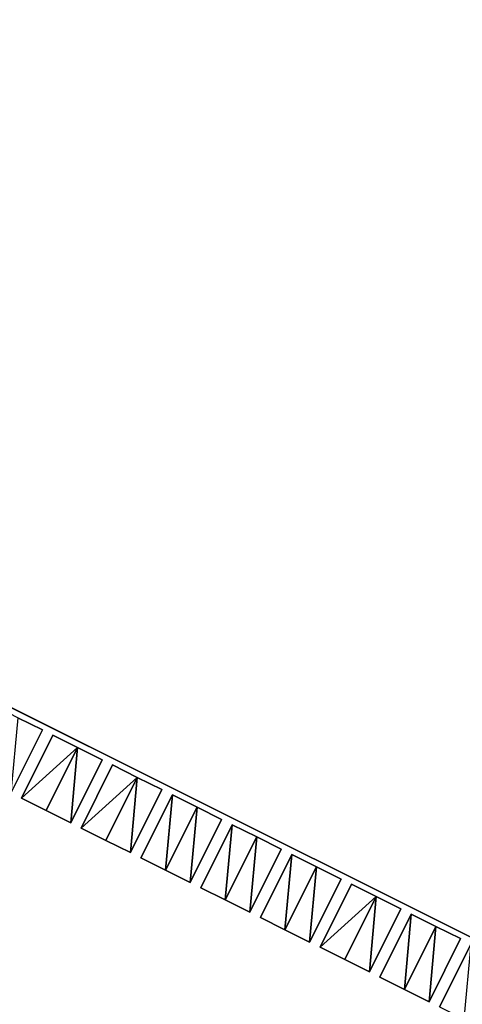
# Model space of a CAD drawing. Units: metres. Extents: x 69351 to 70009, y 350992 to 351500.
# Drawn here: x 69444 to 69448, y 351310 to 351319 of the extents above; entities that cross this region are included whole.
import ezdxf

# ---------------------------------------------------------------- set-up
doc = ezdxf.new("R2010")
doc.units = ezdxf.units.M
for name, color, linetype in [('FacadeFaces', 253, 'Continuous'), ('OuterEaves', 4, 'Continuous'), ('OuterWalls', 4, 'Continuous'), ('RoofFaces', 253, 'Continuous'), ('RoofLines', 2, 'Continuous'), ('TerrainIntersection', 106, 'Continuous')]:
    doc.layers.add(name, color=color, linetype=linetype)

msp = doc.modelspace()

# ---------------------------------------------------------------- linework, layer by layer
at = {"layer": 'FacadeFaces'}
for points in [[(69451.034, 351309.025, 384.961), (69431.866, 351318.592, 371.848), (69431.866, 351318.592, 384.961), (69451.034, 351309.025, 384.961)], [(69451.034, 351309.025, 371.848), (69431.866, 351318.592, 371.848), (69451.034, 351309.025, 384.961), (69451.034, 351309.025, 371.848)], [(69443.713, 351312.621, 385.309), (69443.924, 351312.516, 385.506), (69443.924, 351312.516, 384.959), (69443.713, 351312.621, 385.309)], [(69443.713, 351312.621, 385.309), (69443.924, 351312.516, 384.959), (69443.713, 351312.621, 384.959), (69443.713, 351312.621, 385.309)], [(69443.924, 351312.516, 385.506), (69443.654, 351311.977, 385.506), (69443.654, 351311.977, 384.93), (69443.924, 351312.516, 385.506)], [(69443.924, 351312.516, 385.506), (69443.654, 351311.977, 384.93), (69443.924, 351312.516, 384.959), (69443.924, 351312.516, 385.506)], [(69443.744, 351311.932, 385.506), (69444.013, 351312.472, 385.506), (69444.013, 351312.472, 384.959), (69443.744, 351311.932, 385.506)], [(69443.744, 351311.932, 385.506), (69444.013, 351312.472, 384.959), (69443.744, 351311.932, 384.93), (69443.744, 351311.932, 385.506)], [(69444.013, 351312.472, 385.506), (69444.224, 351312.366, 385.309), (69444.224, 351312.366, 384.959), (69444.013, 351312.472, 385.506)], [(69444.013, 351312.472, 385.506), (69444.224, 351312.366, 384.959), (69444.013, 351312.472, 384.959), (69444.013, 351312.472, 385.506)], [(69444.224, 351312.366, 385.309), (69444.434, 351312.261, 385.506), (69444.434, 351312.261, 384.959), (69444.224, 351312.366, 385.309)], [(69444.224, 351312.366, 385.309), (69444.434, 351312.261, 384.959), (69444.224, 351312.366, 384.959), (69444.224, 351312.366, 385.309)], [(69444.434, 351312.261, 385.506), (69444.165, 351311.722, 385.506), (69444.165, 351311.722, 384.93), (69444.434, 351312.261, 385.506)], [(69444.434, 351312.261, 385.506), (69444.165, 351311.722, 384.93), (69444.434, 351312.261, 384.959), (69444.434, 351312.261, 385.506)], [(69444.255, 351311.677, 385.506), (69444.524, 351312.217, 385.506), (69444.524, 351312.217, 384.959), (69444.255, 351311.677, 385.506)], [(69444.255, 351311.677, 385.506), (69444.524, 351312.217, 384.959), (69444.255, 351311.677, 384.93), (69444.255, 351311.677, 385.506)], [(69444.524, 351312.217, 385.506), (69444.735, 351312.111, 385.309), (69444.735, 351312.111, 384.959), (69444.524, 351312.217, 385.506)], [(69444.524, 351312.217, 385.506), (69444.735, 351312.111, 384.959), (69444.524, 351312.217, 384.959), (69444.524, 351312.217, 385.506)], [(69444.735, 351312.111, 385.309), (69444.945, 351312.006, 385.506), (69444.945, 351312.006, 384.959), (69444.735, 351312.111, 385.309)], [(69444.735, 351312.111, 385.309), (69444.945, 351312.006, 384.959), (69444.735, 351312.111, 384.959), (69444.735, 351312.111, 385.309)], [(69444.945, 351312.006, 385.506), (69444.676, 351311.467, 385.506), (69444.676, 351311.467, 384.93), (69444.945, 351312.006, 385.506)], [(69444.945, 351312.006, 385.506), (69444.676, 351311.467, 384.93), (69444.945, 351312.006, 384.959), (69444.945, 351312.006, 385.506)], [(69443.954, 351311.827, 385.309), (69443.744, 351311.932, 385.506), (69443.744, 351311.932, 384.93), (69443.954, 351311.827, 385.309)], [(69443.954, 351311.827, 385.309), (69443.744, 351311.932, 384.93), (69443.954, 351311.827, 384.93), (69443.954, 351311.827, 385.309)], [(69444.766, 351311.422, 385.506), (69445.035, 351311.961, 385.506), (69445.035, 351311.961, 384.959), (69444.766, 351311.422, 385.506)], [(69444.766, 351311.422, 385.506), (69445.035, 351311.961, 384.959), (69444.766, 351311.422, 384.93), (69444.766, 351311.422, 385.506)], [(69445.035, 351311.961, 385.506), (69445.246, 351311.856, 385.309), (69445.246, 351311.856, 384.959), (69445.035, 351311.961, 385.506)], [(69445.035, 351311.961, 385.506), (69445.246, 351311.856, 384.959), (69445.035, 351311.961, 384.959), (69445.035, 351311.961, 385.506)], [(69444.165, 351311.722, 385.506), (69443.954, 351311.827, 385.309), (69443.954, 351311.827, 384.93), (69444.165, 351311.722, 385.506)], [(69444.165, 351311.722, 385.506), (69443.954, 351311.827, 384.93), (69444.165, 351311.722, 384.93), (69444.165, 351311.722, 385.506)], [(69445.246, 351311.856, 385.309), (69445.456, 351311.751, 385.506), (69445.456, 351311.751, 384.959), (69445.246, 351311.856, 385.309)], [(69445.246, 351311.856, 385.309), (69445.456, 351311.751, 384.959), (69445.246, 351311.856, 384.959), (69445.246, 351311.856, 385.309)], [(69445.456, 351311.751, 385.506), (69445.187, 351311.212, 385.506), (69445.187, 351311.212, 384.93), (69445.456, 351311.751, 385.506)], [(69445.456, 351311.751, 385.506), (69445.187, 351311.212, 384.93), (69445.456, 351311.751, 384.959), (69445.456, 351311.751, 385.506)], [(69444.465, 351311.572, 385.309), (69444.255, 351311.677, 385.506), (69444.255, 351311.677, 384.93), (69444.465, 351311.572, 385.309)], [(69444.465, 351311.572, 385.309), (69444.255, 351311.677, 384.93), (69444.465, 351311.572, 384.93), (69444.465, 351311.572, 385.309)], [(69445.277, 351311.167, 385.506), (69445.546, 351311.706, 385.506), (69445.546, 351311.706, 384.959), (69445.277, 351311.167, 385.506)], [(69445.277, 351311.167, 385.506), (69445.546, 351311.706, 384.959), (69445.277, 351311.167, 384.93), (69445.277, 351311.167, 385.506)], [(69445.546, 351311.706, 385.506), (69445.757, 351311.601, 385.309), (69445.757, 351311.601, 384.959), (69445.546, 351311.706, 385.506)], [(69445.546, 351311.706, 385.506), (69445.757, 351311.601, 384.959), (69445.546, 351311.706, 384.959), (69445.546, 351311.706, 385.506)], [(69444.676, 351311.467, 385.506), (69444.465, 351311.572, 385.309), (69444.465, 351311.572, 384.93), (69444.676, 351311.467, 385.506)], [(69444.676, 351311.467, 385.506), (69444.465, 351311.572, 384.93), (69444.676, 351311.467, 384.93), (69444.676, 351311.467, 385.506)], [(69445.757, 351311.601, 385.309), (69445.967, 351311.496, 385.506), (69445.967, 351311.496, 384.959), (69445.757, 351311.601, 385.309)], [(69445.757, 351311.601, 385.309), (69445.967, 351311.496, 384.959), (69445.757, 351311.601, 384.959), (69445.757, 351311.601, 385.309)], [(69445.967, 351311.496, 385.506), (69445.698, 351310.957, 385.506), (69445.698, 351310.957, 384.93), (69445.967, 351311.496, 385.506)], [(69445.967, 351311.496, 385.506), (69445.698, 351310.957, 384.93), (69445.967, 351311.496, 384.959), (69445.967, 351311.496, 385.506)], [(69444.976, 351311.317, 385.309), (69444.766, 351311.422, 385.506), (69444.766, 351311.422, 384.93), (69444.976, 351311.317, 385.309)], [(69444.976, 351311.317, 385.309), (69444.766, 351311.422, 384.93), (69444.976, 351311.317, 384.93), (69444.976, 351311.317, 385.309)], [(69445.788, 351310.912, 385.506), (69446.057, 351311.451, 385.506), (69446.057, 351311.451, 384.959), (69445.788, 351310.912, 385.506)], [(69445.788, 351310.912, 385.506), (69446.057, 351311.451, 384.959), (69445.788, 351310.912, 384.93), (69445.788, 351310.912, 385.506)], [(69446.057, 351311.451, 385.506), (69446.268, 351311.346, 385.309), (69446.268, 351311.346, 384.959), (69446.057, 351311.451, 385.506)], [(69446.057, 351311.451, 385.506), (69446.268, 351311.346, 384.959), (69446.057, 351311.451, 384.959), (69446.057, 351311.451, 385.506)], [(69446.268, 351311.346, 385.309), (69446.478, 351311.241, 385.506), (69446.478, 351311.241, 384.959), (69446.268, 351311.346, 385.309)], [(69446.268, 351311.346, 385.309), (69446.478, 351311.241, 384.959), (69446.268, 351311.346, 384.959), (69446.268, 351311.346, 385.309)], [(69445.187, 351311.212, 385.506), (69444.976, 351311.317, 385.309), (69444.976, 351311.317, 384.93), (69445.187, 351311.212, 385.506)], [(69445.187, 351311.212, 385.506), (69444.976, 351311.317, 384.93), (69445.187, 351311.212, 384.93), (69445.187, 351311.212, 385.506)], [(69446.478, 351311.241, 385.506), (69446.209, 351310.702, 385.506), (69446.209, 351310.702, 384.93), (69446.478, 351311.241, 385.506)], [(69446.478, 351311.241, 385.506), (69446.209, 351310.702, 384.93), (69446.478, 351311.241, 384.959), (69446.478, 351311.241, 385.506)], [(69445.487, 351311.062, 385.309), (69445.277, 351311.167, 385.506), (69445.277, 351311.167, 384.93), (69445.487, 351311.062, 385.309)], [(69445.487, 351311.062, 385.309), (69445.277, 351311.167, 384.93), (69445.487, 351311.062, 384.93), (69445.487, 351311.062, 385.309)], [(69446.299, 351310.657, 385.506), (69446.568, 351311.196, 385.506), (69446.568, 351311.196, 384.959), (69446.299, 351310.657, 385.506)], [(69446.299, 351310.657, 385.506), (69446.568, 351311.196, 384.959), (69446.299, 351310.657, 384.93), (69446.299, 351310.657, 385.506)], [(69446.568, 351311.196, 385.506), (69446.778, 351311.091, 385.309), (69446.778, 351311.091, 384.959), (69446.568, 351311.196, 385.506)], [(69446.568, 351311.196, 385.506), (69446.778, 351311.091, 384.959), (69446.568, 351311.196, 384.959), (69446.568, 351311.196, 385.506)], [(69446.778, 351311.091, 385.309), (69446.989, 351310.986, 385.506), (69446.989, 351310.986, 384.959), (69446.778, 351311.091, 385.309)], [(69446.778, 351311.091, 385.309), (69446.989, 351310.986, 384.959), (69446.778, 351311.091, 384.959), (69446.778, 351311.091, 385.309)], [(69445.698, 351310.957, 385.506), (69445.487, 351311.062, 385.309), (69445.487, 351311.062, 384.93), (69445.698, 351310.957, 385.506)], [(69445.698, 351310.957, 385.506), (69445.487, 351311.062, 384.93), (69445.698, 351310.957, 384.93), (69445.698, 351310.957, 385.506)], [(69446.989, 351310.986, 385.506), (69446.72, 351310.447, 385.506), (69446.72, 351310.447, 384.93), (69446.989, 351310.986, 385.506)], [(69446.989, 351310.986, 385.506), (69446.72, 351310.447, 384.93), (69446.989, 351310.986, 384.959), (69446.989, 351310.986, 385.506)], [(69445.998, 351310.807, 385.309), (69445.788, 351310.912, 385.506), (69445.788, 351310.912, 384.93), (69445.998, 351310.807, 385.309)], [(69445.998, 351310.807, 385.309), (69445.788, 351310.912, 384.93), (69445.998, 351310.807, 384.93), (69445.998, 351310.807, 385.309)], [(69447.079, 351310.941, 384.959), (69446.809, 351310.402, 384.93), (69446.809, 351310.402, 385.506), (69447.079, 351310.941, 384.959)], [(69447.079, 351310.941, 384.959), (69446.809, 351310.402, 385.506), (69447.079, 351310.941, 385.506), (69447.079, 351310.941, 384.959)], [(69447.289, 351310.836, 385.309), (69447.079, 351310.941, 384.959), (69447.079, 351310.941, 385.506), (69447.289, 351310.836, 385.309)], [(69447.289, 351310.836, 384.959), (69447.079, 351310.941, 384.959), (69447.289, 351310.836, 385.309), (69447.289, 351310.836, 384.959)], [(69447.5, 351310.731, 384.959), (69447.289, 351310.836, 384.959), (69447.289, 351310.836, 385.309), (69447.5, 351310.731, 384.959)], [(69447.5, 351310.731, 384.959), (69447.289, 351310.836, 385.309), (69447.5, 351310.731, 385.506), (69447.5, 351310.731, 384.959)], [(69446.209, 351310.702, 385.506), (69445.998, 351310.807, 385.309), (69445.998, 351310.807, 384.93), (69446.209, 351310.702, 385.506)], [(69446.209, 351310.702, 385.506), (69445.998, 351310.807, 384.93), (69446.209, 351310.702, 384.93), (69446.209, 351310.702, 385.506)], [(69447.231, 351310.192, 385.506), (69447.5, 351310.731, 384.959), (69447.5, 351310.731, 385.506), (69447.231, 351310.192, 385.506)], [(69447.231, 351310.192, 384.93), (69447.5, 351310.731, 384.959), (69447.231, 351310.192, 385.506), (69447.231, 351310.192, 384.93)], [(69446.509, 351310.552, 385.309), (69446.299, 351310.657, 385.506), (69446.299, 351310.657, 384.93), (69446.509, 351310.552, 385.309)], [(69446.509, 351310.552, 385.309), (69446.299, 351310.657, 384.93), (69446.509, 351310.552, 384.93), (69446.509, 351310.552, 385.309)], [(69447.59, 351310.686, 384.959), (69447.32, 351310.147, 384.93), (69447.32, 351310.147, 385.506), (69447.59, 351310.686, 384.959)], [(69447.59, 351310.686, 384.959), (69447.32, 351310.147, 385.506), (69447.59, 351310.686, 385.506), (69447.59, 351310.686, 384.959)], [(69446.72, 351310.447, 385.506), (69446.509, 351310.552, 385.309), (69446.509, 351310.552, 384.93), (69446.72, 351310.447, 385.506)], [(69446.72, 351310.447, 385.506), (69446.509, 351310.552, 384.93), (69446.72, 351310.447, 384.93), (69446.72, 351310.447, 385.506)], [(69446.809, 351310.402, 384.93), (69447.231, 351310.192, 384.93), (69447.02, 351310.297, 385.309), (69446.809, 351310.402, 384.93)], [(69446.809, 351310.402, 384.93), (69447.02, 351310.297, 385.309), (69446.809, 351310.402, 385.506), (69446.809, 351310.402, 384.93)], [(69447.02, 351310.297, 385.309), (69447.231, 351310.192, 384.93), (69447.231, 351310.192, 385.506), (69447.02, 351310.297, 385.309)]]:
    msp.add_3dface(points, dxfattribs=at)
at = {"layer": 'OuterEaves'}
for points in [[(69456.618, 351305.581, 384.934), (69455.83, 351305.974, 384.934), (69456.097, 351306.51, 384.962), (69455.907, 351307.231, 384.988), (69455.481, 351307.444, 384.988), (69455.001, 351307.285, 384.971), (69452.177, 351308.694, 384.971), (69452.124, 351309.05, 384.985), (69451.723, 351309.25, 384.985), (69451.034, 351309.025, 384.961), (69431.866, 351318.592, 384.961)], [(69443.233, 351312.187, 385.506), (69443.444, 351312.082, 385.309), (69443.654, 351311.977, 385.506), (69443.924, 351312.516, 385.506), (69443.713, 351312.621, 385.309), (69443.502, 351312.727, 385.506), (69443.233, 351312.187, 385.506)], [(69443.744, 351311.932, 385.506), (69443.954, 351311.827, 385.309), (69444.165, 351311.722, 385.506), (69444.434, 351312.261, 385.506), (69444.224, 351312.366, 385.309), (69444.013, 351312.472, 385.506), (69443.744, 351311.932, 385.506)], [(69444.255, 351311.677, 385.506), (69444.465, 351311.572, 385.309), (69444.676, 351311.467, 385.506), (69444.945, 351312.006, 385.506), (69444.735, 351312.111, 385.309), (69444.524, 351312.217, 385.506), (69444.255, 351311.677, 385.506)], [(69444.766, 351311.422, 385.506), (69444.976, 351311.317, 385.309), (69445.187, 351311.212, 385.506), (69445.456, 351311.751, 385.506), (69445.246, 351311.856, 385.309), (69445.035, 351311.961, 385.506), (69444.766, 351311.422, 385.506)], [(69445.277, 351311.167, 385.506), (69445.487, 351311.062, 385.309), (69445.698, 351310.957, 385.506), (69445.967, 351311.496, 385.506), (69445.757, 351311.601, 385.309), (69445.546, 351311.706, 385.506), (69445.277, 351311.167, 385.506)], [(69445.788, 351310.912, 385.506), (69445.998, 351310.807, 385.309), (69446.209, 351310.702, 385.506), (69446.478, 351311.241, 385.506), (69446.268, 351311.346, 385.309), (69446.057, 351311.451, 385.506), (69445.788, 351310.912, 385.506)], [(69446.299, 351310.657, 385.506), (69446.509, 351310.552, 385.309), (69446.72, 351310.447, 385.506), (69446.989, 351310.986, 385.506), (69446.778, 351311.091, 385.309), (69446.568, 351311.196, 385.506), (69446.299, 351310.657, 385.506)], [(69446.809, 351310.402, 385.506), (69447.02, 351310.297, 385.309), (69447.231, 351310.192, 385.506), (69447.5, 351310.731, 385.506), (69447.289, 351310.836, 385.309), (69447.079, 351310.941, 385.506), (69446.809, 351310.402, 385.506)], [(69447.32, 351310.147, 385.506), (69447.531, 351310.042, 385.309), (69447.742, 351309.937, 385.506), (69448.011, 351310.476, 385.506), (69447.8, 351310.581, 385.309), (69447.59, 351310.686, 385.506), (69447.32, 351310.147, 385.506)]]:
    msp.add_polyline3d(points, dxfattribs=at)
at = {"layer": 'OuterWalls'}
for points in [[(69456.618, 351305.581, 384.934), (69455.83, 351305.974, 384.934), (69456.097, 351306.51, 384.962), (69455.907, 351307.231, 384.988), (69455.481, 351307.444, 384.988), (69455.001, 351307.285, 384.971), (69452.177, 351308.694, 384.971), (69452.124, 351309.05, 384.985), (69451.723, 351309.25, 384.985), (69451.034, 351309.025, 384.961), (69431.866, 351318.592, 384.961)], [(69443.233, 351312.187, 385.506), (69443.444, 351312.082, 385.309), (69443.654, 351311.977, 385.506), (69443.924, 351312.516, 385.506), (69443.713, 351312.621, 385.309), (69443.502, 351312.727, 385.506), (69443.233, 351312.187, 385.506)], [(69443.744, 351311.932, 385.506), (69443.954, 351311.827, 385.309), (69444.165, 351311.722, 385.506), (69444.434, 351312.261, 385.506), (69444.224, 351312.366, 385.309), (69444.013, 351312.472, 385.506), (69443.744, 351311.932, 385.506)], [(69444.255, 351311.677, 385.506), (69444.465, 351311.572, 385.309), (69444.676, 351311.467, 385.506), (69444.945, 351312.006, 385.506), (69444.735, 351312.111, 385.309), (69444.524, 351312.217, 385.506), (69444.255, 351311.677, 385.506)], [(69444.766, 351311.422, 385.506), (69444.976, 351311.317, 385.309), (69445.187, 351311.212, 385.506), (69445.456, 351311.751, 385.506), (69445.246, 351311.856, 385.309), (69445.035, 351311.961, 385.506), (69444.766, 351311.422, 385.506)], [(69445.277, 351311.167, 385.506), (69445.487, 351311.062, 385.309), (69445.698, 351310.957, 385.506), (69445.967, 351311.496, 385.506), (69445.757, 351311.601, 385.309), (69445.546, 351311.706, 385.506), (69445.277, 351311.167, 385.506)], [(69445.788, 351310.912, 385.506), (69445.998, 351310.807, 385.309), (69446.209, 351310.702, 385.506), (69446.478, 351311.241, 385.506), (69446.268, 351311.346, 385.309), (69446.057, 351311.451, 385.506), (69445.788, 351310.912, 385.506)], [(69446.299, 351310.657, 385.506), (69446.509, 351310.552, 385.309), (69446.72, 351310.447, 385.506), (69446.989, 351310.986, 385.506), (69446.778, 351311.091, 385.309), (69446.568, 351311.196, 385.506), (69446.299, 351310.657, 385.506)], [(69446.809, 351310.402, 385.506), (69447.02, 351310.297, 385.309), (69447.231, 351310.192, 385.506), (69447.5, 351310.731, 385.506), (69447.289, 351310.836, 385.309), (69447.079, 351310.941, 385.506), (69446.809, 351310.402, 385.506)], [(69447.32, 351310.147, 385.506), (69447.531, 351310.042, 385.309), (69447.742, 351309.937, 385.506), (69448.011, 351310.476, 385.506), (69447.8, 351310.581, 385.309), (69447.59, 351310.686, 385.506), (69447.32, 351310.147, 385.506)]]:
    msp.add_polyline3d(points, dxfattribs=at)
at = {"layer": 'RoofFaces'}
for points in [[(69443.387, 351293.702, 384.157), (69451.034, 351309.025, 384.961), (69431.866, 351318.592, 384.961), (69443.387, 351293.702, 384.157)], [(69443.924, 351312.516, 385.506), (69443.713, 351312.621, 385.309), (69443.654, 351311.977, 385.506), (69443.924, 351312.516, 385.506)], [(69444.224, 351312.366, 385.309), (69444.013, 351312.472, 385.506), (69443.744, 351311.932, 385.506), (69444.224, 351312.366, 385.309)], [(69443.954, 351311.827, 385.309), (69444.224, 351312.366, 385.309), (69443.744, 351311.932, 385.506), (69443.954, 351311.827, 385.309)], [(69444.165, 351311.722, 385.506), (69444.224, 351312.366, 385.309), (69443.954, 351311.827, 385.309), (69444.165, 351311.722, 385.506)], [(69444.434, 351312.261, 385.506), (69444.224, 351312.366, 385.309), (69444.165, 351311.722, 385.506), (69444.434, 351312.261, 385.506)], [(69444.735, 351312.111, 385.309), (69444.524, 351312.217, 385.506), (69444.255, 351311.677, 385.506), (69444.735, 351312.111, 385.309)], [(69444.465, 351311.572, 385.309), (69444.735, 351312.111, 385.309), (69444.255, 351311.677, 385.506), (69444.465, 351311.572, 385.309)], [(69444.676, 351311.467, 385.506), (69444.735, 351312.111, 385.309), (69444.465, 351311.572, 385.309), (69444.676, 351311.467, 385.506)], [(69444.945, 351312.006, 385.506), (69444.735, 351312.111, 385.309), (69444.676, 351311.467, 385.506), (69444.945, 351312.006, 385.506)], [(69444.976, 351311.317, 385.309), (69445.035, 351311.961, 385.506), (69444.766, 351311.422, 385.506), (69444.976, 351311.317, 385.309)], [(69445.246, 351311.856, 385.309), (69445.035, 351311.961, 385.506), (69444.976, 351311.317, 385.309), (69445.246, 351311.856, 385.309)], [(69445.187, 351311.212, 385.506), (69445.246, 351311.856, 385.309), (69444.976, 351311.317, 385.309), (69445.187, 351311.212, 385.506)], [(69445.456, 351311.751, 385.506), (69445.246, 351311.856, 385.309), (69445.187, 351311.212, 385.506), (69445.456, 351311.751, 385.506)], [(69445.487, 351311.062, 385.309), (69445.546, 351311.706, 385.506), (69445.277, 351311.167, 385.506), (69445.487, 351311.062, 385.309)], [(69445.757, 351311.601, 385.309), (69445.546, 351311.706, 385.506), (69445.487, 351311.062, 385.309), (69445.757, 351311.601, 385.309)], [(69445.698, 351310.957, 385.506), (69445.757, 351311.601, 385.309), (69445.487, 351311.062, 385.309), (69445.698, 351310.957, 385.506)], [(69445.967, 351311.496, 385.506), (69445.757, 351311.601, 385.309), (69445.698, 351310.957, 385.506), (69445.967, 351311.496, 385.506)], [(69445.998, 351310.807, 385.309), (69446.057, 351311.451, 385.506), (69445.788, 351310.912, 385.506), (69445.998, 351310.807, 385.309)], [(69446.268, 351311.346, 385.309), (69446.057, 351311.451, 385.506), (69445.998, 351310.807, 385.309), (69446.268, 351311.346, 385.309)], [(69446.209, 351310.702, 385.506), (69446.268, 351311.346, 385.309), (69445.998, 351310.807, 385.309), (69446.209, 351310.702, 385.506)], [(69446.478, 351311.241, 385.506), (69446.268, 351311.346, 385.309), (69446.209, 351310.702, 385.506), (69446.478, 351311.241, 385.506)], [(69446.778, 351311.091, 385.309), (69446.568, 351311.196, 385.506), (69446.299, 351310.657, 385.506), (69446.778, 351311.091, 385.309)], [(69446.509, 351310.552, 385.309), (69446.778, 351311.091, 385.309), (69446.299, 351310.657, 385.506), (69446.509, 351310.552, 385.309)], [(69446.72, 351310.447, 385.506), (69446.778, 351311.091, 385.309), (69446.509, 351310.552, 385.309), (69446.72, 351310.447, 385.506)], [(69446.989, 351310.986, 385.506), (69446.778, 351311.091, 385.309), (69446.72, 351310.447, 385.506), (69446.989, 351310.986, 385.506)], [(69447.02, 351310.297, 385.309), (69447.079, 351310.941, 385.506), (69446.809, 351310.402, 385.506), (69447.02, 351310.297, 385.309)], [(69447.289, 351310.836, 385.309), (69447.079, 351310.941, 385.506), (69447.02, 351310.297, 385.309), (69447.289, 351310.836, 385.309)], [(69447.231, 351310.192, 385.506), (69447.289, 351310.836, 385.309), (69447.02, 351310.297, 385.309), (69447.231, 351310.192, 385.506)], [(69447.5, 351310.731, 385.506), (69447.289, 351310.836, 385.309), (69447.231, 351310.192, 385.506), (69447.5, 351310.731, 385.506)], [(69447.531, 351310.042, 385.309), (69447.59, 351310.686, 385.506), (69447.32, 351310.147, 385.506), (69447.531, 351310.042, 385.309)]]:
    msp.add_3dface(points, dxfattribs=at)
at = {"layer": 'RoofLines'}
for points in [[(69443.954, 351311.827, 385.309), (69444.224, 351312.366, 385.309)], [(69444.465, 351311.572, 385.309), (69444.735, 351312.111, 385.309)], [(69444.976, 351311.317, 385.309), (69445.246, 351311.856, 385.309)], [(69445.487, 351311.062, 385.309), (69445.757, 351311.601, 385.309)], [(69445.998, 351310.807, 385.309), (69446.268, 351311.346, 385.309)], [(69446.509, 351310.552, 385.309), (69446.778, 351311.091, 385.309)], [(69447.02, 351310.297, 385.309), (69447.289, 351310.836, 385.309)]]:
    msp.add_polyline3d(points, dxfattribs=at)
at = {"layer": 'TerrainIntersection'}
msp.add_polyline3d([(69435.8, 351316.629, 372.082), (69438, 351315.53, 372.056), (69443.467, 351312.802, 371.861), (69446.749, 351311.164, 372.008), (69448.616, 351310.232, 372.024), (69449.306, 351309.887, 371.962)], dxfattribs=at)

doc.saveas('drawing.dxf')
